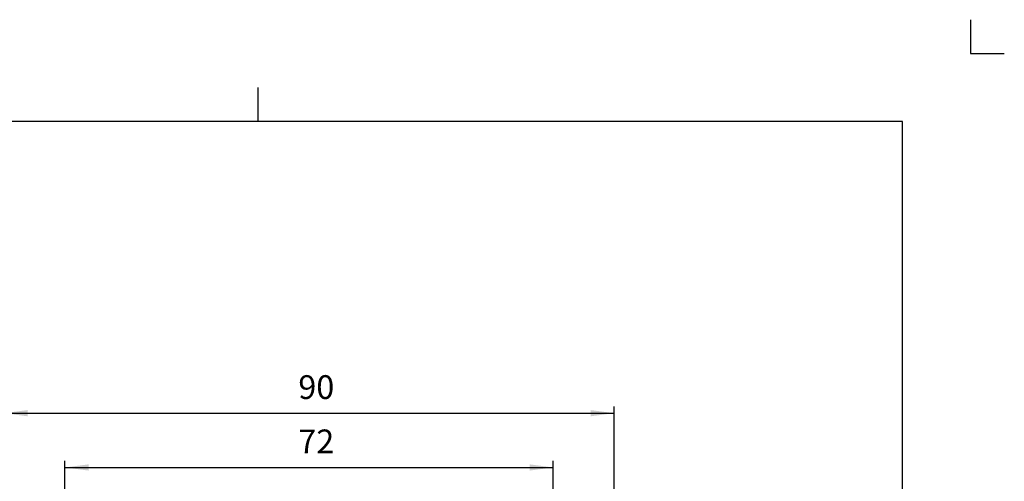
# Model space of a CAD drawing. Units: inches. Extents: x -5 to 215, y -5 to 302.
# Drawn here: x 70 to 215, y 234 to 302 of the extents above; entities that cross this region are included whole.
import ezdxf

# ---------------------------------------------------------------- set-up
doc = ezdxf.new("R2010")
doc.units = ezdxf.units.IN
doc.linetypes.add('PHANTOM', pattern=[13, 10, -1, 0, -1, 0, -1])
doc.layers.add('1', color=7, linetype='Continuous')
doc.styles.add('CONVERTER_11', font='txt.shx', dxfattribs={"width": 0.9})
doc.dimstyles.new('ME10_DIM_11', dxfattribs={"dimtxt": 3.5, "dimasz": 3.5, "dimexe": 1, "dimexo": 0, "dimgap": 1, "dimtad": 1, "dimzin": 12, "dimdsep": 46, "dimtxsty": 'CONVERTER_11', "dimsah": 1, "dimcen": 0.09, "dimclrd": 2, "dimclre": 2, "dimclrt": 7, "dimadec": 0, "dimazin": 0, "dimtfac": 1, "dimtdec": 4, "dimtix": 1, "dimtmove": 0, "dimatfit": 3, "dimfxl": 1, "dimtolj": 1, "dimtzin": 0, "dimarcsym": 0})
doc.dimstyles.new('ME10_DIM_13', dxfattribs={"dimtxt": 3.5, "dimasz": 3.5, "dimexe": 1, "dimexo": 0, "dimgap": 1, "dimtad": 1, "dimzin": 12, "dimdsep": 46, "dimtxsty": 'CONVERTER_11', "dimsah": 1, "dimcen": 0.09, "dimclrd": 2, "dimclre": 2, "dimclrt": 7, "dimadec": 0, "dimazin": 0, "dimtfac": 1, "dimtdec": 4, "dimtix": 1, "dimtmove": 0, "dimatfit": 3, "dimfxl": 1, "dimtolj": 1, "dimtzin": 0, "dimarcsym": 0})

# ---------------------------------------------------------------- blocks, each defined once
blk = doc.blocks.new('開示A4')
at = {"layer": '1', "color": 4, "linetype": 'PHANTOM'}
for p, q in [((210, 302), (210, 297)), ((210, 297), (215, 297))]:
    blk.add_line(p, q, dxfattribs=at)
at = {"layer": '1', "color": 2, "linetype": 'Continuous'}
blk.add_line((105, 287), (105, 292), dxfattribs=at)
at = {"layer": '1', "color": 7, "linetype": 'Continuous'}
for p, q in [((105, 287), (25, 287)), ((200, 287), (105, 287)), ((200, 148.5), (200, 287))]:
    blk.add_line(p, q, dxfattribs=at)
blk = doc.blocks.new('開示A4枠')
at = {"layer": '1'}
blk.add_blockref('開示A4', (0, 0), dxfattribs=at)
blk = doc.blocks.new('*D4')
at = {"layer": '1', "color": 2, "linetype": 'Continuous'}
for p, q in [((67.5, 226.01), (67.5, 245.01)), ((67.5, 244.01), (157.5, 244.01)), ((157.5, 226.01), (157.5, 245.01))]:
    blk.add_line(p, q, dxfattribs=at)
at = {"layer": '1', "color": 2}
for points in [[(71, 244.47), (71, 243.55), (67.5, 244.01)], [(154, 243.55), (154, 244.47), (157.5, 244.01)]]:
    blk.add_solid(points, dxfattribs=at)
at = {"layer": '1', "color": 7, "insert": (110.91, 245.01), "char_height": 3.5, "attachment_point": 7, "rotation": 0.0003, "line_spacing_factor": 0.60024, "style": 'CONVERTER_11'}
blk.add_mtext('90', dxfattribs=at)
blk = doc.blocks.new('*D6')
at = {"layer": '1', "color": 2, "linetype": 'Continuous'}
for p, q in [((76.5, 183.01), (76.5, 237.01)), ((148.5, 183.01), (148.5, 237.01)), ((76.5, 236.01), (148.5, 236.01))]:
    blk.add_line(p, q, dxfattribs=at)
at = {"layer": '1', "color": 2}
for points in [[(80, 236.47), (80, 235.55), (76.5, 236.01)], [(145, 235.55), (145, 236.47), (148.5, 236.01)]]:
    blk.add_solid(points, dxfattribs=at)
at = {"layer": '1', "color": 7, "insert": (110.91, 237.01), "char_height": 3.5, "attachment_point": 7, "rotation": 0.0003, "line_spacing_factor": 0.60024, "style": 'CONVERTER_11'}
blk.add_mtext('72', dxfattribs=at)

msp = doc.modelspace()

# ---------------------------------------------------------------- block references
msp.add_blockref('開示A4枠', (0, 0))

# ---------------------------------------------------------------- dimensions: what is measured, and where the dimension line sits
at = {"layer": '1'}
for base, p1, p2, text, dimstyle, picture, middle in [((157.5, 244.014), (67.5, 226.014), (157.5, 226.014), '90', 'ME10_DIM_11', '*D4', (113.491, 246.764)), ((148.5, 236.014), (76.5, 183.014), (148.5, 183.014), '72', 'ME10_DIM_13', '*D6', (113.491, 238.764))]:
    dim = msp.add_linear_dim(base=base, p1=p1, p2=p2, text=text, dimstyle=dimstyle, dxfattribs=at)
    dim.commit()
    dim.dimension.update_dxf_attribs({"geometry": picture, "text_midpoint": middle, "text_rotation": 0.00014})

doc.saveas('drawing.dxf')
